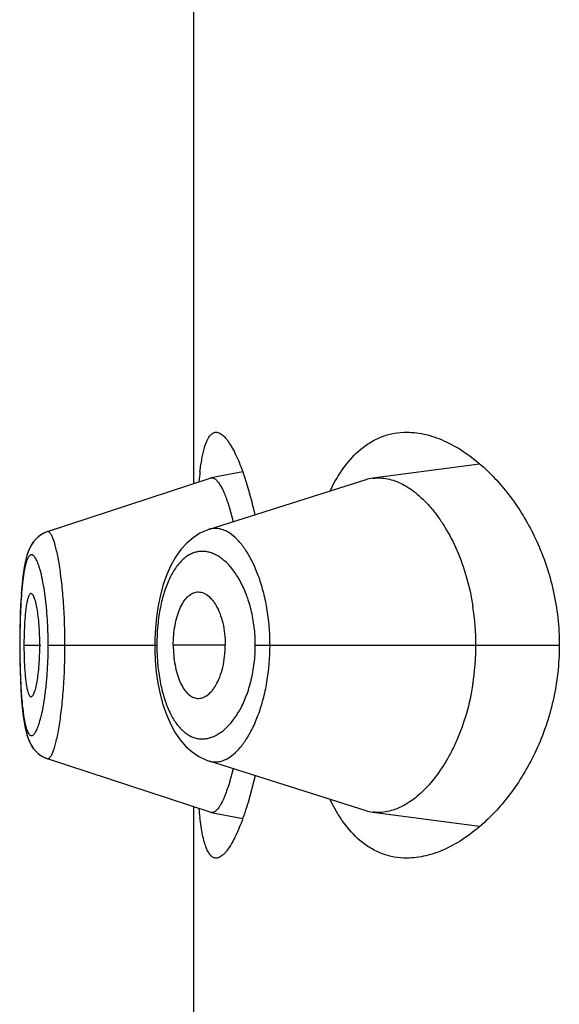
# Model space of a CAD drawing. Units: inches. Extents: x 0 to 11, y 0 to 8.5.
# Drawn here: x 4.4 to 4.5, y 5.6 to 5.8 of the extents above; entities that cross this region are included whole.
import ezdxf

# ---------------------------------------------------------------- set-up
doc = ezdxf.new("R2010")
doc.units = ezdxf.units.IN
doc.header["$LTSCALE"] = 0.605
doc.header["$MEASUREMENT"] = 0
doc.layers.get('0').update_dxf_attribs({"linetype": 'CONTINUOUS'})

msp = doc.modelspace()

# ---------------------------------------------------------------- linework, layer by layer
at = {"color": 7, "linetype": 'Continuous'}
for p, q in [((4.4293889433, 5.6999412069), (4.4293889433, 5.8377685971)), ((4.4413985888, 5.702823209500001), (4.4336678469, 5.701337937999999)), ((4.4997711809, 5.7047516225), (4.4734878717, 5.701265343999999)), ((4.4335480964, 5.701306830499999), (4.393239926000001, 5.6880720375)), ((4.4717205842, 5.7008720004), (4.4331040185, 5.6886619768)), ((4.433548067099999, 5.7013068209), (4.4336678132, 5.701337926900001)), ((4.4418532725, 5.7016240576), (4.4431092979, 5.697588042)), ((4.438165073, 5.6938466253), (4.4390516787, 5.6905723151)), ((4.393249721, 5.688075137), (4.3932398614, 5.6880720162)), ((4.3879824552, 5.6812439534), (4.3877376861, 5.680129685800001)), ((4.386991447, 5.6745484819), (4.3868487248, 5.6727579105)), ((4.386757685, 5.6713635223), (4.3866695112, 5.669727100399999)), ((4.386859979800001, 5.672914609099999), (4.3867254261, 5.6708042426)), ((4.386483163399999, 5.6601048137), (4.3864532461, 5.6601048136)), ((4.3875034077, 5.6601048137), (4.391658762300001, 5.6601048137)), ((4.393476802099999, 5.6601048137), (4.4202427704, 5.6601048137)), ((4.4371192364, 5.6601048137), (4.4243016518, 5.6601048137)), ((4.4445065029, 5.6601048137), (4.5194136154, 5.6601048137)), ((4.3932445677, 5.6321378832), (4.393252484800001, 5.6321353586)), ((4.393245011399999, 5.6321377375), (4.4335482187, 5.618902751499999)), ((4.433105294700001, 5.631547436799999), (4.4717208268, 5.619337425199999)), ((4.4390523619, 5.629637091), (4.4381640975, 5.6263535307)), ((4.4444552581, 5.627919434400001), (4.4427337491, 5.6213352516)), ((4.4293889433, 5.482441206900001), (4.4293889433, 5.620268597100001)), ((4.4336680744, 5.6188716165), (4.4335482448, 5.618902743)), ((4.4336680443, 5.6188716265), (4.4414158575, 5.617383684400001)), ((4.473487548, 5.6189442147), (4.4997793751, 5.6154569929))]:
    msp.add_line(p, q, dxfattribs=at)
for points in [[(4.393249904, 5.6880739159), (4.3929213512, 5.6879569471), (4.3919803644, 5.6875058658), (4.3911068956, 5.6869041901), (4.390334485, 5.686177045499999), (4.3897078595, 5.685395875), (4.3892160561, 5.6846059174), (4.3888173056, 5.6837968509), (4.3884882598, 5.6829649771), (4.3882157945, 5.682119106)], [(4.3929592762, 5.6879704489), (4.3920749797, 5.6875605477), (4.3912362031, 5.687006779600001)], [(4.4331158739, 5.6886661719), (4.4326054086, 5.688493015900001), (4.4308425371, 5.687695)], [(4.3912362031, 5.687006779600001), (4.390489803199999, 5.686341275399999), (4.389860225500001, 5.6856052983), (4.3893361659, 5.6848164975), (4.3888971918, 5.6839737701), (4.388533632900001, 5.683090683600001), (4.3882326419, 5.6821768075), (4.387972555, 5.6812033327)], [(4.4308425371, 5.687695), (4.429157253000001, 5.686606400900001), (4.4275958109, 5.6852558344), (4.4261624757, 5.6836532673), (4.424859539, 5.681804322000001), (4.4237071364, 5.6797465622), (4.4227012291, 5.677493270199999), (4.421837463999999, 5.6750522454), (4.4211271316, 5.6724812691), (4.4205661279, 5.6698054607), (4.4201506146, 5.6670506209), (4.4198820543, 5.6643020087), (4.4197501147, 5.661613801000001), (4.4197305776, 5.6601048309)], [(4.3877376861, 5.680129685800001), (4.3875241857, 5.6789431282), (4.3873300506, 5.677633479400001), (4.387152375299999, 5.6761732051), (4.386976041100001, 5.674373507699999)], [(4.3877725394, 5.6803028529), (4.3875816654, 5.6792857737), (4.387408396100001, 5.678192914299999), (4.3872500016, 5.677011588099999), (4.3871059337, 5.675738693)], [(4.3866695112, 5.669727100399999), (4.386596025799999, 5.668015053), (4.3865373814, 5.6662315201), (4.3864936953, 5.6643866589), (4.3864656511, 5.6625032483), (4.3864537401, 5.6605908938), (4.3864578736, 5.658630122000001)], [(4.4197305767, 5.6601048309), (4.4197425351, 5.6589235273), (4.4198591523, 5.6562353854), (4.4201116065, 5.653483518300001), (4.4205102758, 5.650721347899999), (4.42105393, 5.648035810700001), (4.421746309, 5.6454535901), (4.4225908551, 5.642999148099999), (4.4235757817, 5.640730885599999), (4.4247047457, 5.6386558184), (4.425982118, 5.636786689), (4.4273894037, 5.6351598008), (4.4289253538, 5.63378041), (4.4305856469, 5.632658828899999), (4.4323249969, 5.6318230524), (4.4331169234, 5.6315437728)], [(4.3864578736, 5.658630122000001), (4.3864876118, 5.6561517935), (4.386543549700001, 5.6537629326), (4.3866238268, 5.6514965869), (4.3867268649, 5.6493825149), (4.3868508393, 5.6474286654), (4.3869941221, 5.6456370014)], [(4.3869941221, 5.6456370014), (4.3871553826, 5.6440098942), (4.38733338, 5.6425478239), (4.387527933299999, 5.6412374981), (4.3877421553, 5.6400511217), (4.3879781376, 5.6389789023), (4.3882398432, 5.6380075684), (4.3885429717, 5.637095089), (4.3889093148, 5.6362126266), (4.3893516458, 5.635370610800001), (4.3898790903, 5.634583398999999), (4.3905115372, 5.6338502524), (4.3912601152, 5.633188416699999), (4.3921002382, 5.632638611), (4.3930102665, 5.6322208924), (4.3932527338, 5.6321363724)], [(4.3870556103, 5.6449757783), (4.3872215831, 5.6434313451), (4.3874070847, 5.642020887), (4.3876130568, 5.6407379297), (4.387840682799999, 5.639577284800001), (4.388093549700001, 5.6385260413), (4.3883840901, 5.637548635700001), (4.388729271, 5.636620837300001), (4.3891430115, 5.6357426922), (4.389645459800001, 5.6349085173), (4.3902682888, 5.634110238), (4.3910264571, 5.6333753079), (4.391898424, 5.632754810900001), (4.3928636596, 5.632277007999999), (4.3932561815, 5.632135005599999)]]:
    msp.add_lwpolyline(points, dxfattribs=at)
for centre, radius, start, end in [((4.5208750778, 5.691733107999999), 0.0906906626, 172.9070221587, 174.515841491), ((4.4748467157, 5.6909932043), 0.0103616268, 97.5355864332, 107.5599043691), ((4.3476990943, 5.670553655), 0.09916635039999999, 13.1565375476, 15.8200255646), ((4.3358131821, 5.6676568611), 0.1113996849, 12.7710387855, 13.2158798684), ((4.437021941499999, 5.6601316699), 0.0618410631, 359.975117728, 8.9219471419), ((4.5913993342, 5.6602296591), 0.2049162088, 178.288734544, 180.0349075197), ((4.296283619700001, 5.660374789), 0.09718720869999999, 3.3454508757, 3.6423852631), ((4.2928526923, 5.6601793492), 0.1006236945, 1.3243931291, 3.342542166600001), ((4.4838610254, 5.660149268), 0.096357628, 177.1320193345, 180.0264332645), ((4.4703801305, 5.660156907799999), 0.0501373871, 173.6560235889, 180.0595319023), ((4.2888804832, 5.6601156077), 0.1045963195, 359.9940872394, 1.3090086694), ((4.607313624100001, 5.6600947399), 0.2208304609, 179.9973863033, 180.5782122765), ((4.4876444026, 5.6601065465), 0.1001409949, 180.0009914214, 180.9763078576), ((4.2925343074, 5.660047727799999), 0.1009425108, 356.5284638184, 0.0324023798), ((4.4719725419, 5.660106294299999), 0.0517297714, 180.00163996, 182.5130413801), ((4.4365286129, 5.6601173287), 0.0623343871, 354.2381145272, 359.9884965902), ((4.5912853183, 5.659951133300001), 0.2048015229, 180.5832902401, 181.578507548), ((4.4819600576, 5.6599890239), 0.0944554749, 180.9637816724, 182.8824590628), ((4.4699745907, 5.660011206699999), 0.049729573, 182.5045241821, 186.5950282949), ((4.2974405579, 5.6597634789), 0.0960280522, 356.1965993574, 356.5204929247), ((4.437112469800001, 5.660040399), 0.06174575929999999, 351.1738444098, 354.2547477041001), ((4.5171466963, 5.6280636503), 0.086940696, 185.4442422716999, 186.8641876135), ((4.474838925199999, 5.6291816465), 0.0103262399, 252.424712301, 262.4802307655)]:
    msp.add_arc(centre, radius, start, end, dxfattribs=at)
for points, knots in [([(4.4319773101, 5.708736849199999), (4.4321437394, 5.709308793), (4.4324142191, 5.710111156799999), (4.4328779183, 5.711065309199999), (4.4332249888, 5.711618753300001), (4.4335944896, 5.7120542437), (4.4339894415, 5.7123697362), (4.4344104557, 5.712561421799999), (4.4347050308, 5.7126027248), (4.4348486813, 5.712602596799999)], [0, 0, 0, 0, 0.3494596501, 0.4947279709, 0.6215556485, 0.7317408997, 0.8282810545999999, 0.9157245514, 1, 1, 1, 1]), ([(4.4348486813, 5.712602596799999), (4.4351135876, 5.7126023608), (4.4355337218, 5.712490885199999), (4.4360489757, 5.7121995036), (4.4366377935, 5.711750809600001), (4.4373845138, 5.710948328200001), (4.4382633615, 5.7097050299), (4.4391641783, 5.708133860399999), (4.4400773791, 5.7062437179), (4.4409926101, 5.704044139600001), (4.4415665811, 5.7024630048), (4.4418532725, 5.7016240576)], [0, 0, 0, 0, 0.05895741559999999, 0.093203806, 0.1316748477, 0.223174303, 0.3357711656, 0.4699977079, 0.6257655325, 0.8026832643, 1, 1, 1, 1]), ([(4.4705090644, 5.7084268147), (4.4713327566, 5.709111263300001), (4.4730500139, 5.7103285515), (4.4758633054, 5.7116564009), (4.4788064917, 5.7124386253), (4.480818114, 5.712604272799999), (4.4818238193, 5.7126044592)], [0, 0, 0, 0, 0.2611847252, 0.5105633956, 0.754727762, 1, 1, 1, 1]), ([(4.4818238193, 5.7126044592), (4.4834400286, 5.7126047589), (4.4868070758, 5.712159150800001), (4.4917772206, 5.7103323681), (4.496737845299999, 5.707406050399999), (4.4998353704, 5.704862311699999), (4.5013565097, 5.7034335624)], [0, 0, 0, 0, 0.219899065, 0.4568929946, 0.7160582156, 1, 1, 1, 1]), ([(4.4308784636, 5.702931577999999), (4.4310137296, 5.7040064742), (4.431301421100001, 5.7059570218), (4.431729339599999, 5.707884684600001), (4.4319773101, 5.708736849199999)], [0, 0, 0, 0, 0.5496893275, 1, 1, 1, 1]), ([(4.4629596581, 5.6981563371), (4.4639448661, 5.700218753200001), (4.4660782951, 5.7039513984), (4.4689800749, 5.707156297999999), (4.4705090644, 5.7084268147)], [0, 0, 0, 0, 0.5348276952000001, 1, 1, 1, 1]), ([(4.5013565097, 5.7034335624), (4.5025694142, 5.7022943265), (4.5049499466, 5.6998076362), (4.5094659969, 5.6940733798), (4.5133206293, 5.6873291879), (4.5163037732, 5.6797770916), (4.5180567955, 5.6735055582), (4.519152776, 5.6668962528), (4.5194136154, 5.6623769546), (4.5194136154, 5.6601048137)], [0, 0, 0, 0, 0.1036035192, 0.213890042, 0.4539368124, 0.5836229323, 0.7188389212, 0.8585351171, 1, 1, 1, 1]), ([(4.4336678459, 5.7013379377), (4.4337594604, 5.701355539), (4.4339550517, 5.701362923), (4.4342519358, 5.701285045900001), (4.434551867, 5.701123984700001), (4.4348555705, 5.700882708), (4.4351639661, 5.700562219199999), (4.4356086062, 5.6999944402), (4.4359051087, 5.699501538), (4.4360984914, 5.6991463866)], [0, 0, 0, 0, 0.0810058253, 0.1669696692, 0.263519726, 0.3745408138, 0.5024869663, 0.6488606979, 1, 1, 1, 1]), ([(4.4734878717, 5.701265343999999), (4.4740768325, 5.7013430753), (4.4752845682, 5.701396713999999), (4.4771138637, 5.7011709924), (4.4789583711, 5.7006469161), (4.4808064812, 5.6998312225), (4.4826475889, 5.6987306887), (4.4844696723, 5.6973511888), (4.4862593086, 5.695698247999999), (4.488002853, 5.693777294099999), (4.4896855891, 5.6915926861), (4.4918857792, 5.688245090700001), (4.494356094800001, 5.6834195242), (4.4966894584, 5.676889270599999), (4.4977281905, 5.6721809399), (4.4981147606, 5.6697225269)], [0, 0, 0, 0, 0.0410885777, 0.08313707320000001, 0.12696234, 0.1732331426, 0.2224637117, 0.2749871969, 0.3310225603, 0.3907218859, 0.4542066454, 0.5215523545, 0.6675738887, 0.8278751871, 1, 1, 1, 1]), ([(4.4360984914, 5.6991463866), (4.4362842461, 5.698805244), (4.436651989900001, 5.6980534976), (4.437167166, 5.696815350900001), (4.437681161, 5.695394428099999), (4.4380039174, 5.6943813564), (4.438165073, 5.6938466253)], [0, 0, 0, 0, 0.2045477874, 0.4402376298, 0.7059047076, 1, 1, 1, 1]), ([(4.3976078487, 5.6601048137), (4.3976078351, 5.661974474400001), (4.3975431672, 5.665639088400001), (4.397300969700001, 5.670144433300001), (4.3970141787, 5.673575540800001), (4.3967638765, 5.675960723099999), (4.3964816731, 5.6781851029), (4.3961730448, 5.6802264574), (4.395841134599999, 5.6820640431), (4.3954909242, 5.683680019600001), (4.3951293816, 5.6850587995), (4.3948091642, 5.686049093999999), (4.394545088, 5.686708775700001), (4.3943582383, 5.6871087215), (4.3941721357, 5.687441933300001), (4.3939872521, 5.6877083427), (4.3938035772, 5.6879081809), (4.3936193323, 5.6880415035), (4.3934306388, 5.6881042578), (4.3933060241, 5.688092238999999), (4.3932497985, 5.688075239)], [0, 0, 0, 0, 0.194063027, 0.3803389822, 0.468194758, 0.5514172557, 0.6292508875, 0.7009077951, 0.7656848351000001, 0.8230405085, 0.8724870154000001, 0.9135899269, 0.9309610412, 0.9462123558, 0.9593791378000001, 0.9705311536, 0.979799037, 0.9874318914, 0.9939030954000001, 1, 1, 1, 1]), ([(4.438650282, 5.6873906735), (4.4382120018, 5.6877190183), (4.4373246921, 5.688280908899999), (4.4359000407, 5.68881128), (4.4344742838, 5.6889628472), (4.4335525664, 5.688802670399999), (4.4331155812, 5.688665385399999)], [0, 0, 0, 0, 0.2786693084, 0.5309114917000001, 0.7669188343000001, 1, 1, 1, 1]), ([(4.4481304599, 5.6601048137), (4.4481303798, 5.6616536388), (4.4480028425, 5.6647134613), (4.4474384713, 5.6691768586), (4.4465370218, 5.673366145), (4.4453477004, 5.6771761587), (4.4439270582, 5.680529114700001), (4.4423293126, 5.683371440399999), (4.440605354, 5.6856649322), (4.4393091119, 5.686897100099999), (4.438650282, 5.6873906735)], [0, 0, 0, 0, 0.156384428, 0.3087885639, 0.4537343129, 0.5884917425, 0.7111977492, 0.8207701981000001, 0.916880919, 1, 1, 1, 1]), ([(4.4445065029, 5.6601048137), (4.4445064558, 5.6615960453), (4.4443345477, 5.664527055700001), (4.4435816409, 5.668738021499999), (4.4424030905, 5.672565651), (4.4408866103, 5.6758907388), (4.4391195122, 5.6786428311), (4.4374468522, 5.6804871236), (4.4360469296, 5.681615783300001), (4.4350118724, 5.682272308300001), (4.4339640181, 5.682764190399999), (4.4329095596, 5.6830888298), (4.4318550229, 5.683243694), (4.4308073887, 5.683226381799999), (4.4297741285, 5.6830347825), (4.4287627432, 5.682667713400001), (4.427780659, 5.6821248412), (4.4268337537, 5.6814084692), (4.4259272246, 5.680520771499999), (4.4247356993, 5.679057290599999), (4.423704889100001, 5.6772986975), (4.4228194394, 5.675313908400001), (4.421971935899999, 5.6729997586), (4.4211275713, 5.6697878081), (4.4207067695, 5.6671016394), (4.420549762799999, 5.6656969475)], [0, 0, 0, 0, 0.0875399058, 0.1718805957, 0.250541954, 0.3220301719, 0.3857519571, 0.441840299, 0.4672679138, 0.4911264529, 0.5136201420000001, 0.535020733, 0.5556620471, 0.5759293996, 0.5962496127, 0.6170676649, 0.6388165584000001, 0.6618758009000001, 0.6865597862999999, 0.7131181629000001, 0.7724706326, 0.8054779054000001, 0.8406583645, 0.9170267487, 1, 1, 1, 1]), ([(4.391474354, 5.6786888041), (4.3913925682, 5.6789774034), (4.3912286346, 5.6795197599), (4.3909636015, 5.6802731814), (4.3906953645, 5.6809156164), (4.3904254456, 5.6814449257), (4.3901563082, 5.681860506900001), (4.3899212659, 5.6821272907), (4.3897318149, 5.682274475599999), (4.3895980686, 5.6823485551), (4.389464400500001, 5.6823918087), (4.3893312109, 5.6824030784), (4.3891997249, 5.682381958200001), (4.3890200263, 5.682307863099999), (4.388800788999999, 5.6821231351), (4.3885674092, 5.6817968909), (4.3883445493, 5.681355439), (4.3881329141, 5.680798192999999), (4.3879326743, 5.680126623200001), (4.387744096, 5.6793442065), (4.3876330241, 5.6787840351), (4.3875787359, 5.678486521799999)], [0, 0, 0, 0, 0.1007058752, 0.1901608853, 0.2680249856, 0.3342797168, 0.3893468436, 0.4339560424, 0.4527749306, 0.4696431094, 0.4850324388, 0.4995923013, 0.5140941348, 0.5293148337, 0.5643363239, 0.6084323590999999, 0.6633479779, 0.7298906828, 0.8083229465999999, 0.8984676893000001, 1, 1, 1, 1]), ([(4.3875787359, 5.678486521799999), (4.3874331059, 5.6776884315), (4.3871827862, 5.6759278464), (4.3869083373, 5.673069168), (4.386701168, 5.6698238986), (4.3866103995, 5.6675398327), (4.3865745164, 5.666349026000001)], [0, 0, 0, 0, 0.1996873881, 0.4373978541, 0.7067591553, 1, 1, 1, 1]), ([(4.3932745108, 5.6665489762), (4.3931980129, 5.667750513400001), (4.3930077625, 5.67005046), (4.3926002296, 5.6733063752), (4.392106747, 5.6761582766), (4.3916970956, 5.6779028108), (4.391474354, 5.6786888041)], [0, 0, 0, 0, 0.2938527218, 0.5630869682, 0.800608377, 1, 1, 1, 1]), ([(4.3892589432, 5.672853934), (4.3892102272, 5.6728541648), (4.3891025423, 5.672824290499999), (4.3889613142, 5.672707164299999), (4.3888273945, 5.672527036699999), (4.38869814, 5.6722830377), (4.388573175699999, 5.6719759585), (4.3884530846, 5.671606808300001), (4.3883383861, 5.671177181799999), (4.3881856502, 5.6704907587), (4.3880173705, 5.6694929762), (4.3878532519, 5.6681421275), (4.3877194494, 5.6666114128), (4.3876529875, 5.6655334935), (4.3876240878, 5.664970503099999)], [0, 0, 0, 0, 0.0177081973, 0.0388678813, 0.065620039, 0.0988780922, 0.1389782877, 0.1859982102, 0.2398938173, 0.3005562155, 0.4415540020000001, 0.6074771348, 0.7950867093, 1, 1, 1, 1]), ([(4.3914022278, 5.6601048137), (4.3914022278, 5.6609337051), (4.391371117799999, 5.6625638232), (4.391240759, 5.664930593899999), (4.3910353321, 5.667112435599999), (4.3908034398, 5.6687704228), (4.3905812443, 5.6699357898), (4.3904111456, 5.670673807999999), (4.3902328807, 5.671311472899999), (4.3900484344, 5.6718446961), (4.3898847558, 5.6722174221), (4.389747412799999, 5.6724583914), (4.3895958106, 5.6726803085), (4.3894124556, 5.672853207), (4.3892589432, 5.672853934)], [0, 0, 0, 0, 0.1886388493, 0.3709511125, 0.5393227357, 0.6872561256999999, 0.751729718, 0.8092637392, 0.8595616762999999, 0.9023658610999999, 0.9375075719, 0.9522176742, 0.9650633135, 1, 1, 1, 1]), ([(4.4243016518, 5.6601048137), (4.4243016518, 5.660932460700001), (4.4243725156, 5.6625651678), (4.4246791836, 5.664932247899999), (4.4251802765, 5.6671167468), (4.425852055, 5.6690407606), (4.4266786433, 5.6706461045), (4.4275027145, 5.671728215599999), (4.4282173214, 5.6723816875), (4.4287537669, 5.6727538047), (4.4293067759, 5.6730239499), (4.4296903509, 5.6731359824), (4.4298809124, 5.6731729179)], [0, 0, 0, 0, 0.1646222988, 0.3245952842, 0.4741328461, 0.609648996, 0.7288772859, 0.8319841865000001, 0.8780772189, 0.9210084163, 0.9613911368000001, 1, 1, 1, 1]), ([(4.4298809124, 5.6731729179), (4.430092131, 5.6732138572), (4.4305267164, 5.6732522744), (4.4311848655, 5.673168195), (4.4318379074, 5.6729472645), (4.4327273134, 5.6724578367), (4.4335460076, 5.671712737899999), (4.4342822657, 5.670787030900001), (4.4350307352, 5.6696268204), (4.435838385199999, 5.6678949681), (4.4365604843, 5.6655227975), (4.4370131988, 5.662884009600001), (4.4371192364, 5.6610422538), (4.4371192364, 5.6601048137)], [0, 0, 0, 0, 0.0391688197, 0.0787230938, 0.1199577692, 0.1639243913, 0.2627623526, 0.3186909227, 0.3791443063, 0.5136912569, 0.6649799162, 0.8293353694, 1, 1, 1, 1]), ([(4.3892589432, 5.647355693300001), (4.3894124556, 5.6473564204), (4.3895958106, 5.6475293188), (4.389747412799999, 5.6477512359), (4.3898847558, 5.6479922052), (4.3900484344, 5.6483649312), (4.3902328807, 5.6488981545), (4.3904111456, 5.6495358193), (4.3905812443, 5.6502738375), (4.3908034398, 5.651439204500001), (4.3910353321, 5.6530971918), (4.391240759, 5.6552790334), (4.391371117799999, 5.6576458041), (4.3914022278, 5.6592759222), (4.3914022278, 5.6601048137)], [0, 0, 0, 0, 0.0349366865, 0.0477823258, 0.0624924281, 0.0976341389, 0.1404383237, 0.1907362608, 0.248270282, 0.3127438743, 0.4606772643, 0.6290488875, 0.8113611506999999, 1, 1, 1, 1]), ([(4.3932529223, 5.6321359487), (4.3933091345, 5.6321185988), (4.3934334301, 5.6321051935), (4.3936226145, 5.6321660014), (4.3938069227, 5.6322987947), (4.3939903327, 5.6324988556), (4.394174652699999, 5.632766260199999), (4.3943600563, 5.6331009136), (4.3945461976, 5.633502548200001), (4.3948097046, 5.6341648808), (4.3951290542, 5.6351583766), (4.3954895765, 5.636539675), (4.3958410699, 5.6381553623), (4.3961749442, 5.639990655399999), (4.3964848742, 5.6420296122), (4.396766042699999, 5.6442529486), (4.3970145992, 5.646638183899999), (4.3973010633, 5.650068892), (4.3975432803, 5.654572834), (4.397607831, 5.658235969), (4.3976078487, 5.6601048137)], [0, 0, 0, 0, 0.006106248199999999, 0.012558984, 0.0201728193, 0.0294384824, 0.040608564, 0.0538094765, 0.0691048931, 0.0865266996, 0.1277699912, 0.1773156827, 0.234662652, 0.299353212, 0.3709090595, 0.4487048893, 0.5319458972, 0.6198108307, 0.8060196983, 1, 1, 1, 1]), ([(4.4205740914, 5.6542997178), (4.4207364331, 5.6529042168), (4.4211661179, 5.650237552899999), (4.4221662479, 5.646513864), (4.4234607899, 5.643310300900001), (4.4247990507, 5.6410594673), (4.4259923045, 5.6396166077), (4.4268995603, 5.6387436541), (4.4278470394, 5.6380421728), (4.4288287459, 5.637513304400001), (4.4298386638, 5.6371582444), (4.4308698738, 5.636977837100001), (4.4319147004, 5.636970725199999), (4.4329658113, 5.6371346397), (4.434016424, 5.637466720700001), (4.435060178000001, 5.637964466900001), (4.4360909693, 5.6386254927), (4.437484845299999, 5.6397587213), (4.4391488424, 5.6416063759), (4.4409068069, 5.6443575504), (4.4424151837, 5.6476772434), (4.443586933, 5.6514957449), (4.4443354968, 5.6556951437), (4.4445064543, 5.6586177586), (4.4445065029, 5.6601048137)], [0, 0, 0, 0, 0.0828232936, 0.1589524032, 0.2268348544, 0.2859596747, 0.3124185087, 0.3370153834, 0.3600007169, 0.3817043439, 0.4025086133, 0.4228381827, 0.4431362068, 0.4638282884, 0.4852967112, 0.5078653478, 0.5318024172, 0.5573155495000001, 0.6135822209, 0.6774732978, 0.7491035585, 0.8278820489000001, 0.9123341593000001, 1, 1, 1, 1]), ([(4.4243016518, 5.6601048137), (4.4243016518, 5.6592771667), (4.4243725156, 5.6576444595), (4.4246791836, 5.6552773794), (4.4251802765, 5.653092880599999), (4.425852055, 5.6511688667), (4.4266786433, 5.649563522799999), (4.4275027145, 5.6484814117), (4.4282173214, 5.6478279399), (4.4287537669, 5.6474558226), (4.4293067759, 5.6471856774), (4.4296903509, 5.647073645), (4.4298809124, 5.647036709500001)], [0, 0, 0, 0, 0.1646222988, 0.3245952842, 0.4741328461, 0.609648996, 0.7288772859, 0.8319841865000001, 0.8780772189, 0.9210084163, 0.9613911368000001, 1, 1, 1, 1]), ([(4.4298809124, 5.647036709500001), (4.430092131, 5.6469957701), (4.4305267164, 5.646957352899999), (4.4311848655, 5.6470414323), (4.4318379074, 5.647262362799999), (4.4327273134, 5.6477517907), (4.4335460076, 5.6484968894), (4.4342822657, 5.6494225965), (4.4350307352, 5.6505828069), (4.435838385199999, 5.652314659299999), (4.4365604843, 5.6546868298), (4.4370131988, 5.6573256177), (4.4371192364, 5.6591673735), (4.4371192364, 5.6601048137)], [0, 0, 0, 0, 0.0391688197, 0.0787230938, 0.1199577692, 0.1639243913, 0.2627623526, 0.3186909227, 0.3791443063, 0.5136912569, 0.6649799162, 0.8293353694, 1, 1, 1, 1]), ([(4.4386551192, 5.6328222241), (4.439313515899999, 5.633315745599999), (4.4406088497, 5.6345481326), (4.442331397, 5.636841737), (4.4439284098, 5.6396836668), (4.4453485148, 5.6430356816), (4.4465375026, 5.6468449188), (4.4477635166, 5.6525447776), (4.4481303042, 5.6570492738), (4.4481304603, 5.6601048137)], [0, 0, 0, 0, 0.0831199162, 0.1792606687, 0.2888651497, 0.411593092, 0.5463698732, 0.6913382611, 1, 1, 1, 1]), ([(4.5194136154, 5.6601048137), (4.5194136154, 5.6577949736), (4.5191429191, 5.6532008662), (4.5180106788, 5.646487272000001), (4.5162055681, 5.6401278108), (4.5138419588, 5.6342498064), (4.5110490721, 5.6289092193), (4.5079252045, 5.6241374075), (4.5045577245, 5.6199514415), (4.5021247507, 5.617472370900001), (4.5008860476, 5.6163405732)], [0, 0, 0, 0, 0.1418877164, 0.2819887604, 0.4174483647, 0.5471527968, 0.6704817634, 0.7870679523, 0.8969307329, 1, 1, 1, 1]), ([(4.3865615138, 5.6543095336), (4.386598047300001, 5.652992676599999), (4.3866934844, 5.6504766615), (4.3869234223, 5.6469228378), (4.3871908919, 5.6442401345), (4.3874600295, 5.6423640844), (4.387610931, 5.6415256218), (4.3876917525, 5.6411336206)], [0, 0, 0, 0, 0.2985519107, 0.5705405822, 0.8069957615000001, 0.9092928726, 1, 1, 1, 1]), ([(4.3876240878, 5.6552391242), (4.3876529875, 5.6546761338), (4.3877194494, 5.653598214600001), (4.3878532519, 5.6520674998), (4.3880173705, 5.6507166512), (4.3881856502, 5.6497188686), (4.3883383861, 5.6490324455), (4.3884530846, 5.6486028191), (4.388573175699999, 5.6482336688), (4.38869814, 5.6479265897), (4.3888273945, 5.6476825906), (4.3889613142, 5.647502462999999), (4.3891025423, 5.647385336799999), (4.3892102272, 5.6473554626), (4.3892589432, 5.647355693300001)], [0, 0, 0, 0, 0.2049132907, 0.3925228652, 0.5584459979999999, 0.6994437845, 0.7601061827, 0.8140017898, 0.8610217123, 0.9011219078, 0.934379961, 0.9611321187, 0.9822918026999999, 1, 1, 1, 1]), ([(4.3913641869, 5.641149750199999), (4.3914744804, 5.641516569299999), (4.3916886996, 5.6422980362), (4.3920957434, 5.6440386785), (4.3925459001, 5.646524290199999), (4.3929737705, 5.6498247529), (4.3931755383, 5.6521667002), (4.3932571115, 5.653393638400001)], [0, 0, 0, 0, 0.0925871382, 0.195790806, 0.432016571, 0.7027751403, 1, 1, 1, 1]), ([(4.498127063, 5.6505663182), (4.4977433475, 5.648099547899999), (4.4967058171, 5.6433769829), (4.4947181249, 5.6377965551), (4.492814104, 5.633779116), (4.490853359, 5.6302753048), (4.4886626535, 5.627159981699999), (4.4862607545, 5.6245126815), (4.4839500183, 5.6223778161), (4.4815010959, 5.620685303099999), (4.4789592402, 5.619563322999999), (4.4771143698, 5.6190390059), (4.475284695, 5.6188129167), (4.4740766325, 5.618866475), (4.473487548, 5.6189442147)], [0, 0, 0, 0, 0.1723741024, 0.3328405263, 0.4078614565, 0.479118462, 0.6099447474, 0.6696544351, 0.7256294333, 0.8270295826, 0.8732206723, 0.9169821898999999, 0.9589721942, 1, 1, 1, 1]), ([(4.3876917525, 5.6411336206), (4.3877447901, 5.6408763774), (4.3878528369, 5.6403933267), (4.3880354968, 5.6397210934), (4.3882281754, 5.6391474448), (4.3884305842, 5.638673943), (4.388642439, 5.638300790700001), (4.3888646079, 5.6380272708), (4.389102235, 5.6378527275), (4.3893620325, 5.637791217799999), (4.3896257221, 5.6378574991), (4.3898786807, 5.6380344048), (4.3901292064, 5.6383104753), (4.390380549, 5.6386862074), (4.390632597200001, 5.6391616487), (4.3908837486, 5.6397365587), (4.3911323019, 5.6404089438), (4.3912868797, 5.6408926383), (4.3913641869, 5.641149750199999)], [0, 0, 0, 0, 0.09916924070000001, 0.1868326015, 0.2629062476, 0.3274747985, 0.3809882434, 0.4244236684, 0.4596955035, 0.4903875439, 0.5218577242, 0.5591920024, 0.605403201, 0.6619261438, 0.7294504682999999, 0.8083335361, 0.8986299979000001, 1, 1, 1, 1]), ([(4.4331170069, 5.631543782100001), (4.4335543965, 5.6314066381), (4.4344768426, 5.6312464603), (4.435903618, 5.6313996344), (4.4373288142, 5.6319312936), (4.438216699, 5.6324935928), (4.4386551192, 5.6328222241)], [0, 0, 0, 0, 0.2330911113, 0.4691027548, 0.7213833055, 1, 1, 1, 1]), ([(4.4381640975, 5.6263535307), (4.4379834675, 5.625754322100001), (4.4376222817, 5.624628695399999), (4.4370430683, 5.6230677205), (4.436463939599999, 5.6217414239), (4.4358903835, 5.6206587476), (4.4353969584, 5.6199239951), (4.435002225, 5.619473061), (4.4347272547, 5.619218625399999), (4.4344561855, 5.6190284553), (4.4341884211, 5.6189036242), (4.433923882799999, 5.6188464452), (4.433750244200001, 5.618855841699999), (4.4336680429, 5.618871626900001)], [0, 0, 0, 0, 0.2053561215, 0.3877695319, 0.5461212951, 0.679860995, 0.7894075322, 0.8355217131999999, 0.8762326836, 0.9120479458, 0.9437558081999999, 0.9725346489, 1, 1, 1, 1]), ([(4.4427337491, 5.6213352516), (4.4422175249, 5.6196157631), (4.44140372, 5.6171761909), (4.4401650757, 5.614166769), (4.4395392913, 5.612848576699999), (4.4392237912, 5.6122401678)], [0, 0, 0, 0, 0.5518198403, 0.7893460594, 1, 1, 1, 1]), ([(4.4702682907, 5.6119856825), (4.4687916636, 5.6132505352), (4.465991019800001, 5.6164035026), (4.463915950400001, 5.620050165599999), (4.4629561357, 5.622060640700001)], [0, 0, 0, 0, 0.4660195118, 1, 1, 1, 1]), ([(4.434847421000001, 5.607604819700001), (4.4347306419, 5.607604881), (4.4344938517, 5.6076322952), (4.4340188206, 5.6078063483), (4.4334506126, 5.6082694636), (4.4328756745, 5.609106786799999), (4.4323567659, 5.6102441574), (4.431893961, 5.611684315900001), (4.431481936, 5.613422401), (4.4311197188, 5.6154503216), (4.4309223043, 5.6169013832), (4.4308291704, 5.6176728202)], [0, 0, 0, 0, 0.0306761915, 0.0619483699, 0.1317860359, 0.218613386, 0.3269889095, 0.4590624603, 0.6154119157, 0.7958831506999999, 1, 1, 1, 1]), ([(4.5008860476, 5.6163405732), (4.4993948314, 5.6149780552), (4.4963628198, 5.612552148200001), (4.4915218103, 5.609765444400001), (4.4866769004, 5.608027369299999), (4.4833991397, 5.6076047377), (4.481823751, 5.607605138099999)], [0, 0, 0, 0, 0.2830324184, 0.5419220033, 0.7792583951000001, 1, 1, 1, 1]), ([(4.4392237912, 5.6122401678), (4.4388675179, 5.611553131900001), (4.4383228737, 5.6105933483), (4.4375189516, 5.6094609523), (4.4369619986, 5.6087998199), (4.4364178636, 5.608278734), (4.435886250199999, 5.6078988735), (4.4353661854, 5.6076626904), (4.4350132427, 5.6076047327), (4.434847421000001, 5.607604819700001)], [0, 0, 0, 0, 0.351170101, 0.4993664222999999, 0.6296544845000001, 0.7428500295, 0.8403924669, 0.9247573417, 1, 1, 1, 1]), ([(4.481823751, 5.607605138099999), (4.480794428299999, 5.607605399700001), (4.4787348066, 5.6077792127), (4.4757242089, 5.6086002195), (4.4728513371, 5.6099937644), (4.4711048613, 5.6112690908), (4.4702682907, 5.6119856825)], [0, 0, 0, 0, 0.2447899985, 0.4885971901, 0.7380394712, 1, 1, 1, 1])]:
    msp.add_open_spline(points, degree=3, knots=knots, dxfattribs=at)

doc.saveas('drawing.dxf')
